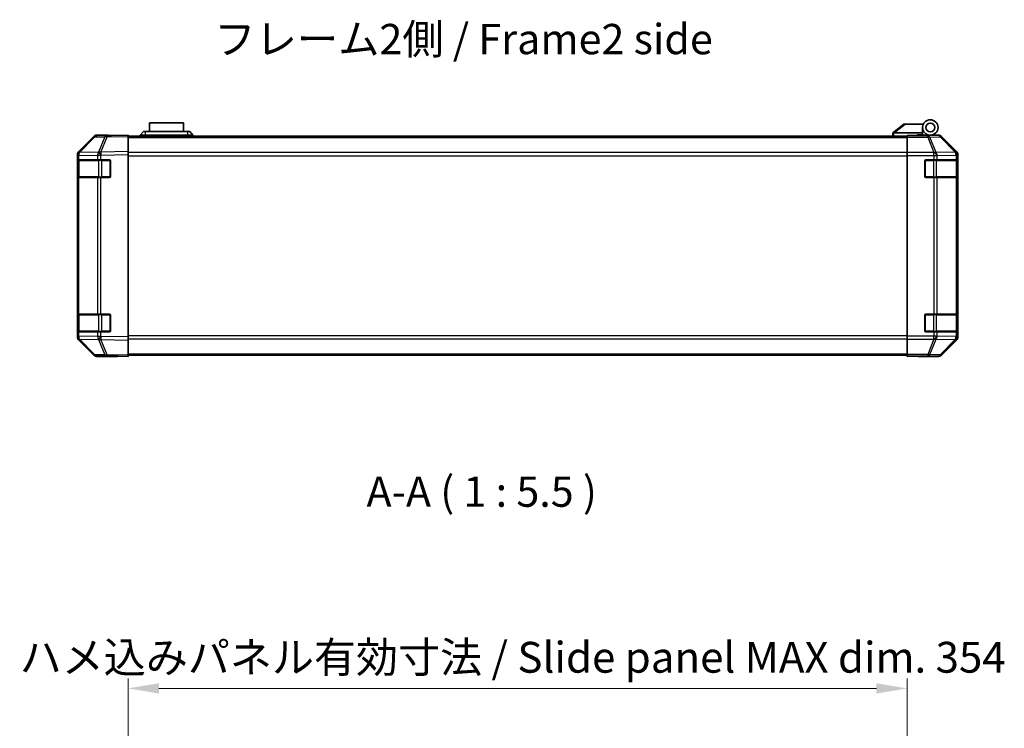
# Model space of a CAD drawing. Units: millimetres. Extents: x 0 to 8644, y -12 to 1546.
# Drawn here: x 2215 to 2662, y 310 to 631 of the extents above; entities that cross this region are included whole.
import ezdxf

# ---------------------------------------------------------------- set-up
doc = ezdxf.new("R2010")
doc.units = ezdxf.units.MM
doc.header["$LTSCALE"] = 4.5
doc.layers.get('Defpoints').update_dxf_attribs({"lineweight": 25})
for name, color, linetype, lineweight in [('Dimension (ISO)', 7, 'Continuous', 18), ('Dimension (ISO) @ 1', 7, 'Continuous', 18), ('Symbol (ISO)', 7, 'Continuous', 18), ('Visible (ISO)', 7, 'Continuous', 35), ('Visible Narrow (ISO)', 7, 'Continuous', 25)]:
    doc.layers.add(name, color=color, linetype=linetype, lineweight=lineweight)
doc.styles.add('Note Text (TK)', font='MS PGothic.ttf')
doc.dimstyles.new('Default - Method 1b (TK)', dxfattribs={"dimscale": 4.5, "dimtxt": 2.5, "dimasz": 2.5, "dimexe": 1, "dimexo": 1.5, "dimgap": 1, "dimtad": 1, "dimtoh": 1, "dimrnd": 1e-08, "dimdsep": 46, "dimtxsty": 'Note Text (TK)', "dimcen": 0.09, "dimdle": 5, "dimclrd": 100, "dimclre": 100, "dimclrt": 7, "dimadec": 1, "dimazin": 1, "dimtfac": 1, "dimtmove": 0, "dimatfit": 3, "dimfxl": 1, "dimtolj": 1, "dimlwd": -1, "dimlwe": -1, "dimarcsym": 0})

# ---------------------------------------------------------------- blocks, each defined once
blk = doc.blocks.new('*D49')
at = {"layer": 'Defpoints', "color": 0}
for p in [(2618.03, 327.91), (2264.03, 274.64), (2618.03, 271.79)]:
    blk.add_point(p, dxfattribs=at)
at = {"layer": 'Dimension (ISO)', "color": 100}
for p, q in [((2264.03, 281.39), (2264.03, 332.41)), ((2618.03, 278.54), (2618.03, 332.41)), ((2278.03, 327.91), (2604.03, 327.91))]:
    blk.add_line(p, q, dxfattribs=at)
for points in [[(2278.03, 330.24), (2278.03, 325.58), (2264.03, 327.91)], [(2604.03, 330.24), (2604.03, 325.58), (2618.03, 327.91)]]:
    blk.add_solid(points, dxfattribs=at)
at = {"layer": 'Dimension (ISO)', "color": 7, "insert": (2214.8, 342.04), "char_height": 14, "attachment_point": 4, "style": 'Note Text (TK)'}
blk.add_mtext('\\A1;ハメ込みパネル有効寸法 / Slide panel MAX dim. 354', dxfattribs=at)

msp = doc.modelspace()

# ---------------------------------------------------------------- linework, layer by layer
at = {"layer": 'Visible (ISO)'}
for p, q in [((2289.277, 584.64), (2273.777, 584.64)), ((2273.777, 580.64), (2273.777, 584.64)), ((2289.277, 584.64), (2289.277, 580.64)), ((2616.527, 584.04), (2611.544, 580.054)), ((2616.527, 584.04), (2617.048, 584.04)), ((2617.048, 584.04), (2625.365, 584.04)), ((2625.027, 580.04), (2625.027, 582.54)), ((2248.453, 578.195), (2241.607, 571.229)), ((2241.613, 571.624), (2248.443, 578.454)), ((2254.506, 578.874), (2249.844, 578.792)), ((2255.027, 579.04), (2249.857, 579.04)), ((2264.027, 579.04), (2254.506, 578.874)), ((2255.027, 578.883), (2255.027, 579.04)), ((2264.027, 579.04), (2264.027, 578.454)), ((2264.027, 578.54), (2618.027, 578.54)), ((2264.027, 571.624), (2264.027, 578.454)), ((2269.527, 579.04), (2271.027, 580.64)), ((2272.027, 579.04), (2269.527, 579.04)), ((2269.527, 578.54), (2269.527, 579.04)), ((2271.027, 580.64), (2272.027, 580.64)), ((2291.027, 580.64), (2272.027, 580.64)), ((2272.027, 579.04), (2291.027, 579.04)), ((2291.027, 580.64), (2292.027, 580.64)), ((2293.527, 579.04), (2291.027, 579.04)), ((2293.527, 579.04), (2292.027, 580.64)), ((2293.527, 578.54), (2293.527, 579.04)), ((2611.527, 580.04), (2611.544, 580.054)), ((2611.527, 580.04), (2611.527, 578.54)), ((2625.027, 580.04), (2612.048, 580.04)), ((2618.027, 578.792), (2618.027, 578.883)), ((2622.027, 578.883), (2618.027, 578.883)), ((2618.027, 578.195), (2618.027, 578.792)), ((2618.027, 578.195), (2618.027, 571.222)), ((2622.527, 578.883), (2622.527, 579.14)), ((2622.527, 579.14), (2625.027, 579.14)), ((2625.027, 579.14), (2625.027, 580.04)), ((2625.027, 579.14), (2625.027, 578.9)), ((2625.027, 579.04), (2628.527, 579.04)), ((2627.027, 578.991), (2627.027, 578.97)), ((2628.527, 579.04), (2632.198, 579.04)), ((2640.442, 571.624), (2633.612, 578.454)), ((2241.027, 569.82), (2241.027, 570.21)), ((2241.027, 569.82), (2241.027, 567.84)), ((2241.607, 571.229), (2241.601, 571.222)), ((2264.027, 571.624), (2264.027, 570.21)), ((2264.027, 487.47), (2264.027, 570.21)), ((2618.027, 569.82), (2618.027, 571.222)), ((2618.027, 487.86), (2618.027, 569.82)), ((2641.027, 487.47), (2641.027, 570.21)), ((2241.027, 567.84), (2241.027, 567.34)), ((2241.613, 567.84), (2241.027, 567.84)), ((2241.027, 560.34), (2241.027, 567.34)), ((2241.227, 567.54), (2241.227, 560.14)), ((2241.613, 567.84), (2250.225, 567.84)), ((2251.604, 567.84), (2250.225, 567.84)), ((2251.604, 567.84), (2255.527, 567.84)), ((2256.027, 567.34), (2256.027, 560.34)), ((2626.027, 560.34), (2626.027, 567.34)), ((2626.527, 567.84), (2630.199, 567.84)), ((2631.613, 567.84), (2630.199, 567.84)), ((2631.613, 567.84), (2640.225, 567.84)), ((2640.811, 567.84), (2640.225, 567.84)), ((2640.811, 567.84), (2640.879, 567.84)), ((2640.827, 560.14), (2640.827, 567.54)), ((2640.888, 567.34), (2640.888, 560.34)), ((2241.027, 560.34), (2241.027, 559.84)), ((2241.027, 559.84), (2241.613, 559.84)), ((2241.027, 559.84), (2241.027, 497.84)), ((2250.225, 559.84), (2241.613, 559.84)), ((2250.225, 559.84), (2251.604, 559.84)), ((2255.527, 559.84), (2251.604, 559.84)), ((2630.199, 559.84), (2626.527, 559.84)), ((2630.199, 559.84), (2631.613, 559.84)), ((2640.225, 559.84), (2631.613, 559.84)), ((2640.225, 559.84), (2640.811, 559.84)), ((2640.879, 559.84), (2640.811, 559.84)), ((2241.027, 497.84), (2241.027, 497.34)), ((2241.613, 497.84), (2241.027, 497.84)), ((2241.027, 490.34), (2241.027, 497.34)), ((2241.227, 497.54), (2241.227, 490.14)), ((2241.613, 497.84), (2250.225, 497.84)), ((2251.604, 497.84), (2250.225, 497.84)), ((2251.604, 497.84), (2255.527, 497.84)), ((2256.027, 497.34), (2256.027, 490.34)), ((2626.027, 490.34), (2626.027, 497.34)), ((2626.527, 497.84), (2630.199, 497.84)), ((2631.613, 497.84), (2630.199, 497.84)), ((2631.613, 497.84), (2640.225, 497.84)), ((2640.811, 497.84), (2640.225, 497.84)), ((2640.811, 497.84), (2640.879, 497.84)), ((2640.827, 490.14), (2640.827, 497.54)), ((2640.888, 497.34), (2640.888, 490.34)), ((2241.027, 490.34), (2241.027, 489.84)), ((2241.027, 489.84), (2241.027, 487.86)), ((2241.027, 489.84), (2241.613, 489.84)), ((2241.027, 487.47), (2241.027, 487.86)), ((2250.225, 489.84), (2241.613, 489.84)), ((2250.225, 489.84), (2251.604, 489.84)), ((2255.527, 489.84), (2251.604, 489.84)), ((2618.027, 486.458), (2618.027, 487.86)), ((2630.199, 489.84), (2626.527, 489.84)), ((2630.199, 489.84), (2631.613, 489.84)), ((2640.225, 489.84), (2631.613, 489.84)), ((2640.225, 489.84), (2640.811, 489.84)), ((2640.879, 489.84), (2640.811, 489.84)), ((2241.601, 486.458), (2241.607, 486.451)), ((2241.607, 486.451), (2248.453, 479.485)), ((2248.443, 479.226), (2241.613, 486.056)), ((2264.027, 487.47), (2264.027, 486.056)), ((2264.027, 479.226), (2264.027, 486.056)), ((2618.027, 486.458), (2618.027, 479.485)), ((2633.612, 479.226), (2640.442, 486.056)), ((2249.844, 478.888), (2254.506, 478.806)), ((2254.506, 478.806), (2264.027, 478.64)), ((2259.027, 478.64), (2259.027, 478.727)), ((2264.027, 479.226), (2264.027, 478.64)), ((2264.027, 479.14), (2618.027, 479.14)), ((2618.027, 478.888), (2618.027, 479.485)), ((2618.027, 478.888), (2618.027, 478.727)), ((2618.027, 478.64), (2618.027, 478.727)), ((2618.027, 478.727), (2621.027, 478.727)), ((2621.027, 478.692), (2618.027, 478.64)), ((2622.442, 478.717), (2621.027, 478.692)), ((2623.027, 478.692), (2623.027, 478.64)), ((2259.027, 478.64), (2249.857, 478.64)), ((2623.027, 478.64), (2632.198, 478.64))]:
    msp.add_line(p, q, dxfattribs=at)
for radius in [3.5, 2]:
    msp.add_circle((2628.527, 582.54), radius, dxfattribs=at)
for centre, radius, start, end in [((2249.879, 576.793), 2, 91, 135.5), ((2627.327, 578.54), 0.5, 90, 115.54437), ((2243.027, 569.82), 2, 135.5, 180), ((2241.527, 567.54), 0.3, 90, 180), ((2255.527, 567.34), 0.5, 0, 90), ((2626.527, 567.34), 0.5, 90, 180), ((2640.527, 567.54), 0.3, 0, 90), ((2241.527, 560.14), 0.3, 180, 270), ((2255.527, 560.34), 0.5, 270, 0), ((2626.527, 560.34), 0.5, 180, 270), ((2640.527, 560.14), 0.3, 270, 0), ((2241.527, 497.54), 0.3, 90, 180), ((2255.527, 497.34), 0.5, 0, 90), ((2626.527, 497.34), 0.5, 90, 180), ((2640.527, 497.54), 0.3, 0, 90), ((2243.027, 487.86), 2, 180, 224.5), ((2241.527, 490.14), 0.3, 180, 270), ((2255.527, 490.34), 0.5, 270, 0), ((2626.527, 490.34), 0.5, 180, 270), ((2640.527, 490.14), 0.3, 270, 0), ((2249.879, 480.887), 2, 224.5, 269)]:
    msp.add_arc(centre, radius, start, end, dxfattribs=at)
for centre, major_axis, ratio, start_param, end_param in [((2249.858, 577.04), (-1.415, 1.415), 0.9996955, 5.4979394, 6.2831853), ((2260.027, 578.97), (-5, 0), 0.0174551, 0, 0.7853982), ((2610.93, 578.922), (1.31, 1.048), 0.2981424, 0.3567334, 0.3840244), ((2622.027, 578.97), (5, 0), 0.0174551, 4.712389, 6.2831853), ((2632.197, 577.04), (1.415, 1.415), 0.9996955, 0, 0.7852459), ((2243.028, 570.21), (-1.415, 1.415), 0.9996955, 0, 0.7852459), ((2639.027, 570.21), (1.415, 1.415), 0.9996955, 5.4979394, 6.2831853), ((2640.879, 567.34), (0, 0.5), 0.0174551, 4.712389, 6.2831853), ((2640.879, 560.34), (0, 0.5), 0.0174551, 3.1415927, 4.712389), ((2640.879, 497.34), (0, 0.5), 0.0174551, 4.712389, 6.2831853), ((2640.879, 490.34), (0, 0.5), 0.0174551, 3.1415927, 4.712389), ((2243.028, 487.47), (-1.415, -1.415), 0.9996955, 5.4979394, 6.2831853), ((2639.027, 487.47), (1.415, -1.415), 0.9996955, 0, 0.7852459), ((2249.858, 480.64), (-1.415, -1.415), 0.9996955, 0, 0.7852459), ((2261.027, 478.692), (-2, 0), 0.0174551, 5.4977871, 6.2831853), ((2621.027, 478.692), (2, 0), 0.0174551, 0, 1.5707963), ((2632.197, 480.64), (1.415, -1.415), 0.9996955, 5.4979394, 6.2831853)]:
    msp.add_ellipse(centre, major_axis=major_axis, ratio=ratio, start_param=start_param, end_param=end_param, dxfattribs=at)
msp.add_open_spline([(2612.027, 580.04), (2611.984, 580.038), (2611.939, 580.042), (2611.834, 580.054), (2611.776, 580.063), (2611.679, 580.073), (2611.641, 580.075), (2611.581, 580.071), (2611.558, 580.065), (2611.544, 580.054)], degree=3, knots=[0, 0, 0, 0, 0.012919423, 0.012919423, 0.029223517, 0.029223517, 0.042286171, 0.042286171, 0.055456522, 0.055456522, 0.055456522, 0.055456522], dxfattribs=at)
at = {"layer": 'Visible Narrow (ISO)'}
for p, q in [((2612.048, 580.04), (2617.048, 584.04)), ((2242.016, 571.232), (2248.861, 578.198)), ((2248.861, 578.198), (2253.522, 578.279)), ((2253.522, 578.279), (2250.644, 571.399)), ((2251.613, 571.408), (2254.491, 578.288)), ((2254.491, 578.288), (2264.027, 578.454)), ((2264.027, 577.954), (2618.027, 577.954)), ((2272.027, 579.04), (2272.027, 580.64)), ((2272.027, 578.54), (2272.027, 579.04)), ((2291.027, 580.64), (2291.027, 579.04)), ((2291.027, 578.54), (2291.027, 579.04)), ((2612.027, 578.54), (2612.027, 580.04)), ((2627.37, 578.792), (2618.027, 578.792)), ((2618.027, 578.195), (2627.37, 578.195)), ((2632.032, 578.874), (2627.37, 578.792)), ((2627.37, 578.195), (2627.37, 578.792)), ((2627.37, 578.195), (2630.205, 571.229)), ((2628.364, 578.198), (2633.025, 578.279)), ((2631.199, 571.232), (2628.364, 578.198)), ((2632.198, 579.04), (2632.032, 578.874)), ((2633.025, 578.279), (2639.805, 571.399)), ((2633.445, 578.288), (2633.612, 578.454)), ((2640.225, 571.408), (2633.445, 578.288)), ((2241.027, 569.82), (2241.613, 569.82)), ((2241.613, 569.82), (2241.62, 569.827)), ((2241.613, 567.84), (2241.613, 569.82)), ((2241.62, 569.827), (2250.225, 569.977)), ((2250.621, 571.383), (2242.016, 571.232)), ((2250.225, 569.977), (2251.604, 569.977)), ((2250.225, 569.977), (2250.225, 567.84)), ((2250.644, 571.399), (2250.621, 571.383)), ((2251.604, 569.977), (2251.628, 569.994)), ((2251.604, 567.84), (2251.604, 569.977)), ((2264.027, 571.624), (2251.613, 571.408)), ((2251.628, 569.994), (2264.027, 570.21)), ((2618.027, 571.126), (2264.027, 571.126)), ((2264.027, 569.712), (2618.027, 569.712)), ((2630.199, 571.222), (2618.027, 571.222)), ((2618.027, 569.82), (2630.199, 569.82)), ((2630.205, 571.229), (2630.199, 571.222)), ((2630.199, 569.82), (2630.199, 571.222)), ((2630.199, 569.82), (2630.199, 567.84)), ((2630.199, 569.82), (2631.613, 569.82)), ((2639.805, 571.383), (2631.199, 571.232)), ((2631.613, 569.82), (2631.62, 569.827)), ((2631.613, 567.84), (2631.613, 569.82)), ((2631.62, 569.827), (2640.225, 569.977)), ((2639.805, 571.399), (2639.805, 571.383)), ((2640.442, 571.624), (2640.225, 571.408)), ((2640.225, 569.977), (2640.811, 569.977)), ((2640.225, 569.977), (2640.225, 567.84)), ((2640.811, 569.994), (2641.027, 570.21)), ((2640.811, 569.977), (2640.811, 569.994)), ((2640.811, 567.84), (2640.811, 569.977)), ((2241.027, 567.34), (2241.227, 567.34)), ((2241.813, 567.54), (2241.227, 567.54)), ((2241.813, 567.54), (2250.642, 567.54)), ((2241.813, 560.14), (2241.813, 567.54)), ((2252.056, 567.54), (2250.642, 567.54)), ((2250.642, 567.54), (2250.642, 560.14)), ((2252.056, 567.84), (2252.056, 567.54)), ((2252.056, 567.54), (2255.727, 567.54)), ((2252.056, 560.14), (2252.056, 567.54)), ((2255.727, 567.54), (2255.727, 567.798)), ((2255.986, 567.54), (2255.727, 567.54)), ((2255.727, 567.54), (2255.727, 560.14)), ((2626.327, 567.54), (2626.069, 567.54)), ((2626.327, 567.798), (2626.327, 567.54)), ((2626.327, 560.14), (2626.327, 567.54)), ((2626.327, 567.54), (2629.999, 567.54)), ((2629.999, 567.84), (2629.999, 567.54)), ((2631.413, 567.54), (2629.999, 567.54)), ((2629.999, 567.54), (2629.999, 560.14)), ((2631.413, 567.54), (2640.242, 567.54)), ((2631.413, 560.14), (2631.413, 567.54)), ((2640.827, 567.54), (2640.242, 567.54)), ((2640.242, 567.54), (2640.242, 560.14)), ((2640.827, 567.34), (2640.888, 567.34)), ((2241.227, 560.34), (2241.027, 560.34)), ((2241.227, 560.14), (2241.813, 560.14)), ((2241.613, 497.84), (2241.613, 559.84)), ((2250.642, 560.14), (2241.813, 560.14)), ((2250.225, 559.84), (2250.225, 497.84)), ((2250.642, 560.14), (2252.056, 560.14)), ((2251.604, 497.84), (2251.604, 559.84)), ((2252.056, 560.14), (2252.056, 559.84)), ((2255.727, 560.14), (2252.056, 560.14)), ((2255.727, 560.14), (2255.986, 560.14)), ((2255.727, 559.882), (2255.727, 560.14)), ((2626.069, 560.14), (2626.327, 560.14)), ((2626.327, 560.14), (2626.327, 559.882)), ((2629.999, 560.14), (2626.327, 560.14)), ((2629.999, 560.14), (2629.999, 559.84)), ((2629.999, 560.14), (2631.413, 560.14)), ((2630.199, 559.84), (2630.199, 497.84)), ((2640.242, 560.14), (2631.413, 560.14)), ((2631.613, 497.84), (2631.613, 559.84)), ((2640.225, 559.84), (2640.225, 497.84)), ((2640.242, 560.14), (2640.827, 560.14)), ((2640.811, 497.84), (2640.811, 559.84)), ((2640.888, 560.34), (2640.827, 560.34)), ((2241.027, 497.34), (2241.227, 497.34)), ((2241.813, 497.54), (2241.227, 497.54)), ((2241.813, 497.54), (2250.642, 497.54)), ((2241.813, 490.14), (2241.813, 497.54)), ((2252.056, 497.54), (2250.642, 497.54)), ((2250.642, 497.54), (2250.642, 490.14)), ((2252.056, 497.84), (2252.056, 497.54)), ((2252.056, 497.54), (2255.727, 497.54)), ((2252.056, 490.14), (2252.056, 497.54)), ((2255.727, 497.54), (2255.727, 497.798)), ((2255.986, 497.54), (2255.727, 497.54)), ((2255.727, 497.54), (2255.727, 490.14)), ((2626.327, 497.54), (2626.069, 497.54)), ((2626.327, 497.798), (2626.327, 497.54)), ((2626.327, 490.14), (2626.327, 497.54)), ((2626.327, 497.54), (2629.999, 497.54)), ((2629.999, 497.84), (2629.999, 497.54)), ((2631.413, 497.54), (2629.999, 497.54)), ((2629.999, 497.54), (2629.999, 490.14)), ((2631.413, 497.54), (2640.242, 497.54)), ((2631.413, 490.14), (2631.413, 497.54)), ((2640.827, 497.54), (2640.242, 497.54)), ((2640.242, 497.54), (2640.242, 490.14)), ((2640.827, 497.34), (2640.888, 497.34)), ((2241.227, 490.34), (2241.027, 490.34)), ((2241.613, 487.86), (2241.027, 487.86)), ((2241.227, 490.14), (2241.813, 490.14)), ((2241.613, 487.86), (2241.613, 489.84)), ((2241.62, 487.853), (2241.613, 487.86)), ((2250.225, 487.703), (2241.62, 487.853)), ((2250.642, 490.14), (2241.813, 490.14)), ((2250.225, 489.84), (2250.225, 487.703)), ((2251.604, 487.703), (2250.225, 487.703)), ((2250.642, 490.14), (2252.056, 490.14)), ((2251.604, 487.703), (2251.604, 489.84)), ((2251.628, 487.686), (2251.604, 487.703)), ((2264.027, 487.47), (2251.628, 487.686)), ((2252.056, 490.14), (2252.056, 489.84)), ((2255.727, 490.14), (2252.056, 490.14)), ((2255.727, 490.14), (2255.986, 490.14)), ((2255.727, 489.882), (2255.727, 490.14)), ((2618.027, 487.968), (2264.027, 487.968)), ((2630.199, 487.86), (2618.027, 487.86)), ((2626.069, 490.14), (2626.327, 490.14)), ((2626.327, 490.14), (2626.327, 489.882)), ((2629.999, 490.14), (2626.327, 490.14)), ((2629.999, 490.14), (2629.999, 489.84)), ((2629.999, 490.14), (2631.413, 490.14)), ((2630.199, 489.84), (2630.199, 487.86)), ((2631.613, 487.86), (2630.199, 487.86)), ((2630.199, 486.458), (2630.199, 487.86)), ((2640.242, 490.14), (2631.413, 490.14)), ((2631.613, 487.86), (2631.613, 489.84)), ((2631.62, 487.853), (2631.613, 487.86)), ((2640.225, 487.703), (2631.62, 487.853)), ((2640.225, 489.84), (2640.225, 487.703)), ((2640.811, 487.703), (2640.225, 487.703)), ((2640.242, 490.14), (2640.827, 490.14)), ((2640.811, 487.703), (2640.811, 489.84)), ((2640.811, 487.686), (2640.811, 487.703)), ((2641.027, 487.47), (2640.811, 487.686)), ((2640.888, 490.34), (2640.827, 490.34)), ((2242.016, 486.448), (2250.621, 486.297)), ((2248.861, 479.482), (2242.016, 486.448)), ((2250.621, 486.297), (2250.644, 486.281)), ((2250.644, 486.281), (2253.522, 479.401)), ((2251.613, 486.272), (2264.027, 486.056)), ((2254.491, 479.392), (2251.613, 486.272)), ((2264.027, 486.554), (2618.027, 486.554)), ((2618.027, 486.458), (2630.199, 486.458)), ((2630.205, 486.451), (2627.37, 479.485)), ((2628.364, 479.482), (2631.199, 486.448)), ((2630.199, 486.458), (2630.205, 486.451)), ((2631.199, 486.448), (2639.805, 486.297)), ((2639.805, 486.281), (2633.025, 479.401)), ((2633.445, 479.392), (2640.225, 486.272)), ((2639.805, 486.297), (2639.805, 486.281)), ((2640.225, 486.272), (2640.442, 486.056)), ((2253.522, 479.401), (2248.861, 479.482)), ((2264.027, 479.226), (2254.491, 479.392)), ((2264.027, 479.726), (2618.027, 479.726)), ((2627.37, 479.485), (2618.027, 479.485)), ((2618.027, 478.888), (2627.37, 478.888)), ((2621.027, 478.727), (2621.027, 478.692)), ((2627.37, 478.888), (2627.37, 479.485)), ((2627.37, 478.888), (2632.032, 478.806)), ((2633.025, 479.401), (2628.364, 479.482)), ((2632.032, 478.806), (2632.198, 478.64)), ((2633.612, 479.226), (2633.445, 479.392))]:
    msp.add_line(p, q, dxfattribs=at)
for centre, major_axis, ratio, start_param, end_param in [((2249.879, 576.793), (-1.427, 1.402), 0.2788133, 5.7393019, 6.2831853), ((2249.879, 576.793), (-0.035, 2), 0.7070529, 0, 0.7792276), ((2254.541, 576.874), (-0.035, 2), 0.7070529, 0, 0.7792276), ((2254.541, 576.874), (1.845, -0.772), 0.6726674, 1.8708192, 2.4052337), ((2254.541, 576.874), (-0.035, 2), 0.0174497, 0, 0.7852459), ((2627.37, 576.793), (-0.035, 2), 0.7070529, 5.4792756, 6.2585033), ((2627.37, 576.793), (-1.852, -0.754), 0.6731149, 3.9010795, 4.4449628), ((2632.032, 576.874), (-1.414, 1.414), 0.9996955, 4.712389, 5.4976349), ((2632.032, 576.874), (-0.035, 2), 0.7070529, 5.4792756, 6.2585033), ((2632.032, 576.874), (1.425, 1.404), 0.2855304, 0.0257525, 0.560167), ((2243.027, 569.82), (-1.427, 1.402), 0.573962, 0, 1.042174), ((2243.034, 569.827), (-1.427, 1.402), 0.573962, 0, 1.042174), ((2243.034, 569.827), (-1.427, 1.402), 0.2788133, 5.7393019, 6.2831853), ((2243.034, 569.827), (-0.035, 2), 0.7070529, 0.7792276, 1.5584553), ((2251.639, 569.977), (0.035, -2), 0.7070529, 3.9208203, 4.700048), ((2251.639, 569.977), (1.16, -1.629), 0.0142155, 3.6617231, 4.7022633), ((2251.663, 569.994), (1.845, -0.772), 0.6726674, 1.8708192, 2.4052337), ((2251.663, 569.994), (1.16, -1.629), 0.0142155, 3.6617231, 4.7022633), ((2251.663, 569.994), (-0.035, 2), 0.0174497, 0.7852459, 1.5704917), ((2630.199, 569.82), (-1.427, 1.402), 0.573962, 4.1837666, 5.2259406), ((2630.205, 569.827), (1.852, 0.754), 0.6731149, 0.7594868, 1.3033702), ((2630.205, 569.827), (-1.427, 1.402), 0.573962, 4.1837666, 5.2259406), ((2630.205, 569.827), (-0.035, 2), 0.7070529, 4.700048, 5.4792756), ((2638.811, 569.994), (1.425, 1.404), 0.2855304, 0.0257525, 0.560167), ((2638.811, 569.994), (1.999, -0.049), 0.8144058, 0.0300796, 1.0706198), ((2638.811, 569.977), (1.999, -0.049), 0.8144058, 0.0300796, 1.0706198), ((2638.811, 569.977), (0.035, -2), 0.7070529, 1.5584553, 2.3376829), ((2638.811, 569.994), (-1.414, 1.414), 0.9996955, 3.9271431, 4.712389), ((2242.025, 567.54), (0, 0.3), 0.7071068, 0, 1.5707963), ((2250.854, 567.54), (0, 0.3), 0.7071068, 0, 1.5707963), ((2631.201, 567.54), (0, 0.3), 0.7071068, 4.712389, 6.2831853), ((2640.029, 567.54), (0, 0.3), 0.7071068, 4.712389, 6.2831853), ((2242.025, 560.14), (0, -0.3), 0.7071068, 4.712389, 6.2831853), ((2250.854, 560.14), (0, -0.3), 0.7071068, 4.712389, 6.2831853), ((2631.201, 560.14), (0, -0.3), 0.7071068, 0, 1.5707963), ((2640.029, 560.14), (0, -0.3), 0.7071068, 0, 1.5707963), ((2242.025, 497.54), (0, 0.3), 0.7071068, 0, 1.5707963), ((2250.854, 497.54), (0, 0.3), 0.7071068, 0, 1.5707963), ((2631.201, 497.54), (0, 0.3), 0.7071068, 4.712389, 6.2831853), ((2640.029, 497.54), (0, 0.3), 0.7071068, 4.712389, 6.2831853), ((2243.027, 487.86), (-1.427, -1.402), 0.573962, 5.2410113, 6.2831853), ((2243.034, 487.853), (-1.427, -1.402), 0.573962, 5.2410113, 6.2831853), ((2243.034, 487.853), (0.035, 2), 0.7070529, 1.5831374, 2.362365), ((2242.025, 490.14), (0, -0.3), 0.7071068, 4.712389, 6.2831853), ((2251.639, 487.703), (-0.035, -2), 0.7070529, 4.72473, 5.5039577), ((2251.639, 487.703), (1.16, 1.629), 0.0142155, 1.580922, 2.6214622), ((2250.854, 490.14), (0, -0.3), 0.7071068, 4.712389, 6.2831853), ((2251.663, 487.686), (1.16, 1.629), 0.0142155, 1.580922, 2.6214622), ((2251.663, 487.686), (0.035, 2), 0.0174497, 1.5711009, 2.3563468), ((2630.199, 487.86), (-1.427, -1.402), 0.573962, 1.0572447, 2.0994187), ((2630.205, 487.853), (-1.427, -1.402), 0.573962, 1.0572447, 2.0994187), ((2630.205, 487.853), (0.035, 2), 0.7070529, 3.9455024, 4.72473), ((2631.201, 490.14), (0, -0.3), 0.7071068, 0, 1.5707963), ((2638.811, 487.703), (1.999, 0.049), 0.8144058, 5.2125656, 6.2531058), ((2638.811, 487.703), (-0.035, -2), 0.7070529, 0.8039097, 1.5831374), ((2638.811, 487.686), (1.999, 0.049), 0.8144058, 5.2125656, 6.2531058), ((2640.029, 490.14), (0, -0.3), 0.7071068, 0, 1.5707963), ((2638.811, 487.686), (1.414, 1.414), 0.9996955, 4.712389, 5.4976349), ((2243.034, 487.853), (-1.427, -1.402), 0.2788133, 0, 0.5438834), ((2251.663, 487.686), (-1.845, -0.772), 0.6726674, 0.736359, 1.2707735), ((2630.205, 487.853), (-1.852, 0.754), 0.6731149, 1.8382225, 2.3821058), ((2638.811, 487.686), (1.425, -1.404), 0.2855304, 5.7230183, 6.2574328), ((2249.879, 480.887), (-1.427, -1.402), 0.2788133, 0, 0.5438834), ((2249.879, 480.887), (-0.035, -2), 0.7070529, 5.5039577, 6.2831853), ((2254.541, 480.806), (1.845, 0.772), 0.6726674, 3.8779516, 4.4123662), ((2254.541, 480.806), (-0.035, -2), 0.7070529, 5.5039577, 6.2831853), ((2254.541, 480.806), (-0.035, -2), 0.0174497, 5.4979394, 6.2831853), ((2627.37, 480.887), (1.852, -0.754), 0.6731149, 4.9798151, 5.5236985), ((2627.37, 480.887), (-0.035, -2), 0.7070529, 0.0246821, 0.8039097), ((2632.032, 480.806), (-0.035, -2), 0.7070529, 0.0246821, 0.8039097), ((2632.032, 480.806), (1.414, 1.414), 0.9996955, 3.9271431, 4.712389), ((2632.032, 480.806), (1.425, -1.404), 0.2855304, 5.7230183, 6.2574328)]:
    msp.add_ellipse(centre, major_axis=major_axis, ratio=ratio, start_param=start_param, end_param=end_param, dxfattribs=at)

# ---------------------------------------------------------------- texts
at = {"layer": 'Symbol (ISO)', "color": 7, "insert": (2303.214, 620.892), "char_height": 13.75, "width": 236.07512, "attachment_point": 4, "line_spacing_factor": 1.5, "style": 'Note Text (TK)'}
msp.add_mtext('{フレーム2側 / Frame2 side}', dxfattribs=at)
at = {"layer": 'Symbol (ISO)', "color": 7, "insert": (2372.371, 406.053), "char_height": 13.75, "attachment_point": 7, "style": 'Note Text (TK)'}
msp.add_mtext('A-A ( 1 : 5.5 )', dxfattribs=at)

# ---------------------------------------------------------------- dimensions: what is measured, and where the dimension line sits
at = {"layer": 'Dimension (ISO) @ 1', "color": 100}
dim = msp.add_linear_dim(base=(2618.027, 327.911), p1=(2264.027, 274.638), p2=(2618.027, 271.795), angle=180, text='ハメ込みパネル有効寸法 / Slide panel MAX dim. <>', dimstyle='Default - Method 1b (TK)', override={"dimscale": 1, "dimtxt": 14, "dimasz": 14, "dimexe": 4.5, "dimexo": 6.75, "dimgap": 4.5, "dimtoh": 0, "dimdec": 2, "dimcen": 0.405, "dimtp": 0, "dimtm": 0, "dimtdec": 2, "dimtix": 0, "dimtofl": 0, "dimtmove": 0, "dimatfit": 1}, dxfattribs=at)
dim.commit()
dim.dimension.update_dxf_attribs({"geometry": '*D49', "text_midpoint": (2441.027, 327.911), "dimtype": 128})

doc.saveas('drawing.dxf')
